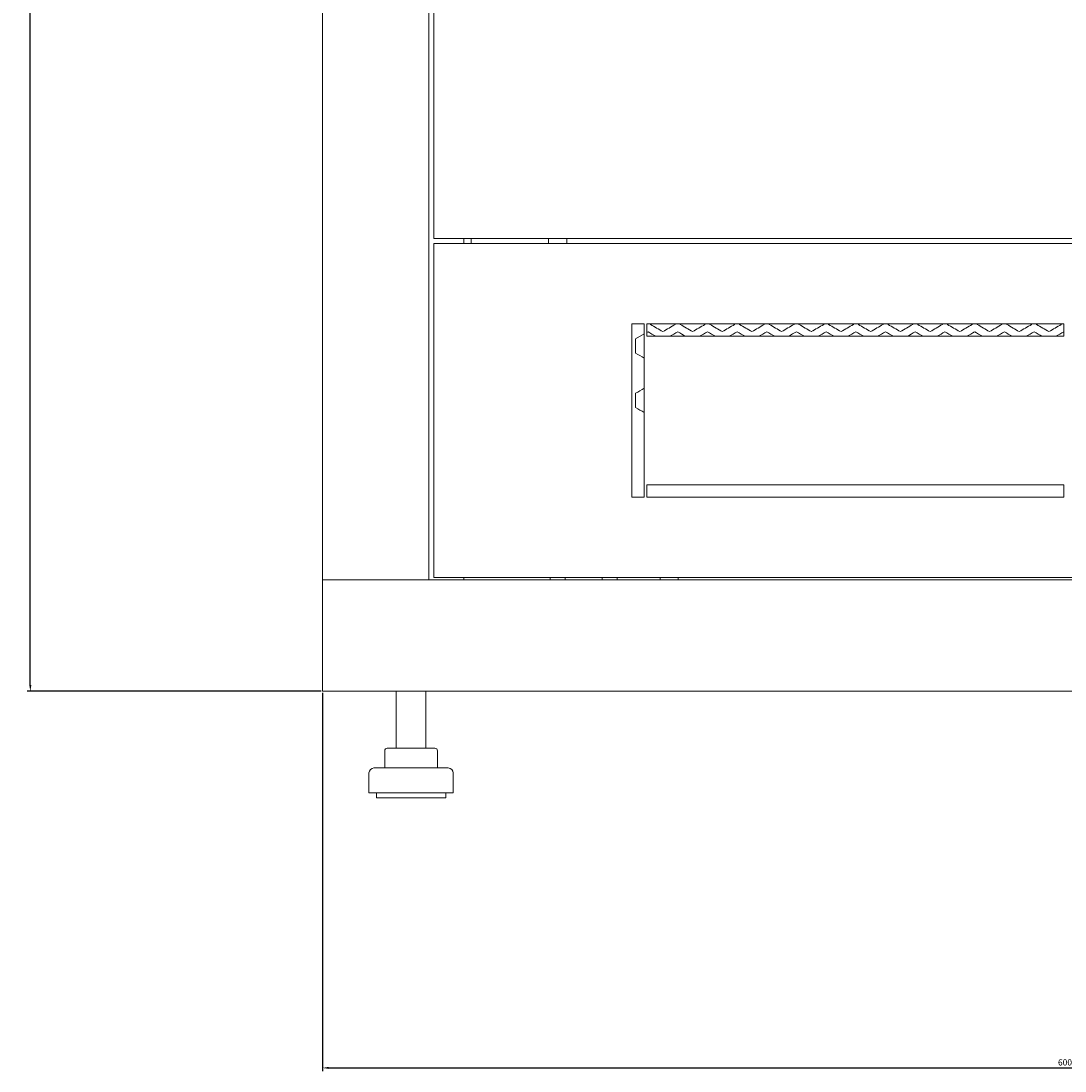
# Model space of a CAD drawing. Units: millimetres. Extents: x -446 to 2299, y -1822 to 849.
# Drawn here: x 1573 to 1995, y -951 to -527 of the extents above; entities that cross this region are included whole.
import ezdxf

# ---------------------------------------------------------------- set-up
doc = ezdxf.new("R2010")
doc.units = ezdxf.units.MM
doc.styles.get("Standard").update_dxf_attribs({"font": 'arial.ttf'})
doc.dimstyles.new('ISO-25', dxfattribs={"dimtxt": 2.5, "dimasz": 2.5, "dimexe": 1.25, "dimexo": 0.625, "dimtad": 1, "dimtxsty": 'Standard', "dimcen": 2.5, "dimadec": 0, "dimazin": 0, "dimtfac": 1, "dimtmove": 0, "dimatfit": 3, "dimfxl": 1, "dimarcsym": 0})

# ---------------------------------------------------------------- blocks, each defined once
blk = doc.blocks.new('A$C1CDC1B53')
at = {"color": 0, "linetype": 'Continuous', "lineweight": 0, "extrusion": (1.22465e-16, 1, -2.22045e-16)}
for p, q in [((-300, -746.1), (-300, 763.05)), ((-257, 763.05), (-257, -746.1)), ((-255, 625.05), (-255, -608.1)), ((-255, -608.1), (255, -608.1)), ((255, -610.1), (-255, -610.1)), ((-255, -610.1), (-255, -745.1)), ((-242.9, -610.1), (-242.9, -608.1)), ((-240, -610.1), (-240, -608.1)), ((-208.65, -608.1), (-208.65, -610.1)), ((-201.35, -608.1), (-201.35, -610.1)), ((-175, -642.6), (-175, -712.6)), ((-170, -642.6), (-175, -642.6)), ((-170, -712.6), (-170, -642.6)), ((-169, -642.6), (-169, -647.6)), ((-0.5, -642.6), (-169, -642.6)), ((-167.5, -642.81), (-167.5, -642.6)), ((-157.5, -642.6), (-157.5, -642.81)), ((-155.5, -642.81), (-155.5, -642.6)), ((-145.5, -642.6), (-145.5, -642.81)), ((-143.5, -642.81), (-143.5, -642.6)), ((-133.5, -642.6), (-133.5, -642.81)), ((-131.5, -642.81), (-131.5, -642.6)), ((-121.5, -642.6), (-121.5, -642.81)), ((-119.5, -642.81), (-119.5, -642.6)), ((-109.5, -642.6), (-109.5, -642.81)), ((-107.5, -642.81), (-107.5, -642.6)), ((-97.5, -642.6), (-97.5, -642.81)), ((-95.5, -642.81), (-95.5, -642.6)), ((-85.5, -642.6), (-85.5, -642.81)), ((-83.5, -642.81), (-83.5, -642.6)), ((-73.5, -642.6), (-73.5, -642.81)), ((-71.5, -642.81), (-71.5, -642.6)), ((-61.5, -642.6), (-61.5, -642.81)), ((-59.5, -642.81), (-59.5, -642.6)), ((-49.5, -642.6), (-49.5, -642.81)), ((-47.5, -642.81), (-47.5, -642.6)), ((-37.5, -642.6), (-37.5, -642.81)), ((-35.5, -642.81), (-35.5, -642.6)), ((-25.5, -642.6), (-25.5, -642.81)), ((-23.5, -642.81), (-23.5, -642.6)), ((-13.5, -642.6), (-13.5, -642.81)), ((-11.5, -642.81), (-11.5, -642.6)), ((-1.5, -642.6), (-1.5, -642.81)), ((-0.5, -647.6), (-0.5, -642.6)), ((-173.5, -648.64), (-170, -646.62)), ((-173.5, -654.41), (-173.5, -648.64)), ((-169, -647.6), (-0.5, -647.6)), ((-173.5, -676.41), (-173.5, -670.64)), ((-0.5, -707.6), (-169, -707.6)), ((-169, -707.6), (-169, -712.6)), ((-0.5, -712.6), (-0.5, -707.6)), ((-175, -712.6), (-170, -712.6)), ((-169, -712.6), (-0.5, -712.6)), ((-297.6, -746.1), (-300, -746.1)), ((-300, -746.1), (300, -746.1)), ((-300, -791.1), (-300, -746.1)), ((-297.6, -746.1), (-259.4, -746.1)), ((-259.4, -746.1), (-257, -746.1)), ((-255, -745.1), (255, -745.1)), ((-242.9, -746.1), (-242.9, -745.1)), ((-208, -745.1), (-208, -746.1)), ((-202, -745.1), (-202, -746.1)), ((-187, -745.1), (-187, -746.1)), ((-181, -745.1), (-181, -746.1)), ((-163.65, -745.1), (-163.65, -746.1)), ((-156.35, -745.1), (-156.35, -746.1)), ((-300, -791.1), (300, -791.1)), ((-270.25, -791.1), (-270.25, -814.1)), ((-258.25, -791.1), (-258.25, -814.1)), ((-273.9, -814.1), (-267.5, -814.1)), ((-267.5, -814.1), (-257.86, -814.1)), ((-257.86, -814.1), (-254.6, -814.1)), ((-274.9, -815.1), (-274.9, -822.1)), ((-253.6, -815.1), (-253.6, -822.1)), ((-249.25, -822.1), (-279.25, -822.1)), ((-281.25, -824.1), (-281.25, -832.1)), ((-247.25, -824.1), (-247.25, -832.1)), ((-247.25, -832.1), (-281.25, -832.1)), ((-278.25, -832.1), (-278.25, -834.1)), ((-250.25, -834.1), (-278.25, -834.1)), ((-250.25, -832.1), (-250.25, -834.1))]:
    blk.add_line(p, q, dxfattribs=at)
at = {"color": 0, "linetype": 'Continuous', "lineweight": 0, "extrusion": (-2.71926e-32, -2.22045e-16, -1)}
for centre, radius, start, end in [((273.9, -815.1), 1, 0, 90), ((254.6, -815.1), 1, 90, 180), ((279.25, -824.1), 2, 0, 90), ((249.25, -824.1), 2, 90, 180)]:
    blk.add_arc(centre, radius, start, end, dxfattribs=at)
at = {"color": 0, "linetype": 'Continuous', "lineweight": 0, "extrusion": (1.2326e-32, -2.22045e-16, -1)}
blk.add_ellipse((-0.93, -738.98), major_axis=(-1849.74, 1067.95), ratio=0.000001, start_param=-1.483337, end_param=-1.480624, dxfattribs=at)
at = {"color": 0, "linetype": 'Continuous', "lineweight": 0}
for centre, major_axis, start_param, end_param in [((-0.89, -552.39), (-1850.17, -1068.2), -1.48605, -1.483337), ((-0.84, -732.1), (-1850.76, 1068.54), -1.489845, -1.487135), ((-0.74, -566.16), (-1852.08, -1069.3), -1.499053, -1.496346), ((-0.68, -573.05), (-1852.91, -1069.78), -1.505546, -1.502841), ((-0.63, -579.95), (-1853.67, -1070.22), -1.512033, -1.50933), ((-0.61, -704.52), (-1854.08, 1070.45), -1.515814, -1.513113), ((-0.55, -690.7), (-1855.27, 1071.14), -1.528769, -1.526071), ((-0.54, -600.68), (-1855.48, -1071.26), -1.531466, -1.528769), ((-0.5, -663.01), (-1856.73, 1071.99), -1.55464, -1.551947), ((-0.5, -649.16), (-1857, 1072.14), -1.567565, -1.564873), ((-0.88, -555.91), (1850.26, 1068.25), -1.656737, -1.655), ((-0.61, -708.04), (1854.02, -1070.42), -1.62902, -1.62729), ((-0.51, -618.05), (1856.33, 1071.75), -1.598375, -1.59665), ((-0.5, -631.9), (1856.83, 1072.04), -1.585445, -1.583721), ((-0.5, -645.75), (1857.02, 1072.15), -1.57252, -1.570796), ((-0.98, -754.02), (-1849.2, 1067.63), -1.479266, -1.477365), ((-0.98, -776.02), (-1849.2, 1067.63), -1.479266, -1.477365)]:
    blk.add_ellipse(centre, major_axis=major_axis, ratio=0.000001, start_param=start_param, end_param=end_param, dxfattribs=at)
at = {"color": 0, "linetype": 'Continuous', "lineweight": 0, "extrusion": (-3.69779e-32, -2.22045e-16, -1)}
for centre, major_axis, start_param, end_param in [((-0.81, -559.27), (-1851.16, -1068.77), -1.492555, -1.489845), ((-0.71, -718.32), (-1852.57, 1069.58), -1.502841, -1.500136), ((-0.56, -593.77), (-1854.96, -1070.96), -1.524992, -1.522294), ((-0.5, -656.08), (-1856.9, 1072.08), -1.561103, -1.55841), ((-0.63, -583.47), (1853.73, 1070.25), -1.63075, -1.62902), ((-0.52, -611.13), (1855.97, 1071.54), -1.604843, -1.603117), ((-0.5, -638.83), (1856.96, 1072.12), -1.578983, -1.577258)]:
    blk.add_ellipse(centre, major_axis=major_axis, ratio=0.000001, start_param=start_param, end_param=end_param, dxfattribs=at)
at = {"color": 0, "linetype": 'Continuous', "lineweight": 0, "extrusion": (-4.93038e-32, -2.22045e-16, -1)}
for centre, major_axis, start_param, end_param in [((-0.77, -725.21), (-1851.71, 1069.08), -1.496346, -1.493638), ((-0.52, -676.86), (-1856.16, 1071.65), -1.541709, -1.539014), ((-0.51, -614.52), (-1856.3, -1071.74), -1.544404, -1.541709), ((-0.51, -621.45), (-1856.6, -1071.91), -1.550869, -1.548176), ((-0.5, -635.3), (-1856.95, -1072.11), -1.563796, -1.561103), ((-0.8, -562.79), (1851.24, 1068.82), -1.650231, -1.648496), ((-0.74, -569.68), (1852.15, 1069.34), -1.643731, -1.641998), ((-0.59, -590.38), (1854.41, 1070.64), -1.624267, -1.622538), ((-0.56, -597.29), (1855, 1070.99), -1.617789, -1.616061), ((-0.55, -694.22), (1855.23, -1071.12), -1.616061, -1.614334), ((-0.5, -659.61), (1856.89, -1072.08), -1.583721, -1.581997)]:
    blk.add_ellipse(centre, major_axis=major_axis, ratio=0.000001, start_param=start_param, end_param=end_param, dxfattribs=at)
at = {"color": 0, "linetype": 'Continuous', "lineweight": 0, "extrusion": (-2.46519e-32, -2.22045e-16, -1)}
for centre, major_axis, start_param, end_param in [((-0.65, -711.42), (-1853.36, 1070.04), -1.50933, -1.506627), ((-0.58, -697.61), (-1854.71, 1070.82), -1.522294, -1.519594), ((-0.53, -683.78), (-1855.75, 1071.42), -1.535241, -1.532544), ((-0.52, -607.6), (-1855.93, -1071.52), -1.537936, -1.535241), ((-0.85, -735.62), (1850.68, -1068.49), -1.655, -1.653264), ((-0.77, -728.73), (1851.63, -1069.04), -1.648496, -1.646762), ((-0.68, -576.57), (1852.98, 1069.82), -1.637238, -1.635506), ((-0.66, -714.94), (1853.3, -1070), -1.635506, -1.633775), ((-0.51, -673.46), (1856.46, -1071.83), -1.59665, -1.594925)]:
    blk.add_ellipse(centre, major_axis=major_axis, ratio=0.000001, start_param=start_param, end_param=end_param, dxfattribs=at)
at = {"color": 0, "linetype": 'Continuous', "lineweight": 0, "extrusion": (-7.39557e-32, -2.22045e-16, -1)}
for centre, major_axis, start_param, end_param in [((-0.6, -586.86), (-1854.35, -1070.61), -1.518515, -1.515814), ((-0.5, -642.23), (-1857.01, -1072.15), -1.570258, -1.567565), ((-0.94, -742.5), (1849.65, -1067.89), -1.661512, -1.659774)]:
    blk.add_ellipse(centre, major_axis=major_axis, ratio=0.000001, start_param=start_param, end_param=end_param, dxfattribs=at)
at = {"color": 0, "linetype": 'Continuous', "lineweight": 0, "extrusion": (0, -2.22045e-16, -1)}
blk.add_ellipse((-0.51, -669.94), major_axis=(-1856.48, 1071.84), ratio=0.000001, start_param=-1.548176, end_param=-1.545482, dxfattribs=at)
at = {"color": 0, "linetype": 'Continuous', "lineweight": 0, "extrusion": (-6.16298e-32, -2.22045e-16, -1)}
for centre, major_axis, start_param, end_param in [((-0.5, -628.37), (-1856.81, -1072.03), -1.557333, -1.55464), ((-0.98, -549.04), (1849.2, 1067.63), -1.661783, -1.661512), ((-0.71, -721.84), (1852.5, -1069.54), -1.641998, -1.640265), ((-0.58, -701.13), (1854.66, -1070.79), -1.622538, -1.62081), ((-0.54, -604.21), (1855.52, 1071.29), -1.611314, -1.609588), ((-0.53, -687.3), (1855.72, -1071.4), -1.609588, -1.607861), ((-0.52, -680.38), (1856.13, -1071.64), -1.603117, -1.601392), ((-0.5, -666.54), (1856.72, -1071.98), -1.590185, -1.58846), ((-0.5, -652.68), (1856.99, -1072.14), -1.577258, -1.575534), ((-0.98, -571.04), (1849.2, 1067.63), -1.664227, -1.662326)]:
    blk.add_ellipse(centre, major_axis=major_axis, ratio=0.000001, start_param=start_param, end_param=end_param, dxfattribs=at)
at = {"color": 0, "linetype": 'Continuous', "lineweight": 0, "extrusion": (-8.62817e-32, -2.22045e-16, -1)}
blk.add_ellipse((-0.51, -624.97), major_axis=(1856.62, 1071.92), ratio=0.000001, start_param=-1.591909, end_param=-1.590185, dxfattribs=at)
blk = doc.blocks.new('*D5')
at = {"color": 0, "lineweight": -2, "transparency": 16777216}
for p, q in [((1694.77, -798.57), (1694.77, -951.42)), ((2294.77, -798.57), (2294.77, -951.42)), ((1697.27, -950.17), (2292.27, -950.17))]:
    blk.add_line(p, q, dxfattribs=at)
at = {"color": 0, "transparency": 16777216}
for points in [[(1697.27, -949.75), (1697.27, -950.58), (1694.77, -950.17)], [(2292.27, -949.75), (2292.27, -950.58), (2294.77, -950.17)]]:
    blk.add_solid(points, dxfattribs=at)
at = {"layer": 'Defpoints', "color": 0, "transparency": 16777216}
for p in [(1694.77, -797.94), (2294.77, -797.94), (2294.77, -950.17)]:
    blk.add_point(p, dxfattribs=at)
at = {"color": 0, "transparency": 16777216, "insert": (1994.77, -948.27), "char_height": 2.5, "attachment_point": 5}
blk.add_mtext('600', dxfattribs=at)
blk = doc.blocks.new('*D6')
at = {"color": 0, "lineweight": -2, "transparency": 16777216}
for p, q in [((1694.14, 848.61), (1575.42, 848.61)), ((1576.67, -795.44), (1576.67, 846.11)), ((1694.14, -797.94), (1575.42, -797.94))]:
    blk.add_line(p, q, dxfattribs=at)
at = {"color": 0, "transparency": 16777216}
for points in [[(1576.25, 846.11), (1577.09, 846.11), (1576.67, 848.61)], [(1576.25, -795.44), (1577.09, -795.44), (1576.67, -797.94)]]:
    blk.add_solid(points, dxfattribs=at)
at = {"layer": 'Defpoints', "color": 0, "transparency": 16777216}
for p in [(1576.67, 848.61), (1694.77, 848.61), (1694.77, -797.94)]:
    blk.add_point(p, dxfattribs=at)
at = {"color": 0, "transparency": 16777216, "insert": (1574.54, 25.33), "char_height": 2.5, "attachment_point": 5, "rotation": 90}
blk.add_mtext('1646,55', dxfattribs=at)

msp = doc.modelspace()

# ---------------------------------------------------------------- block references
msp.add_blockref('A$C1CDC1B53', (1994.767, -6.839))

# ---------------------------------------------------------------- dimensions: what is measured, and where the dimension line sits
at = {"color": 8}
dim = msp.add_linear_dim(base=(1576.67, 848.609), p1=(1694.767, -797.941), p2=(1694.767, 848.609), angle=90, dimstyle='ISO-25', dxfattribs=at)
dim.commit()
dim.dimension.update_dxf_attribs({"geometry": '*D6', "text_midpoint": (1574.542, 25.334)})
dim = msp.add_linear_dim(base=(2294.767, -950.168), p1=(1694.767, -797.941), p2=(2294.767, -797.941), dimstyle='ISO-25', dxfattribs=at)
dim.commit()
dim.dimension.update_dxf_attribs({"geometry": '*D5', "text_midpoint": (1994.767, -948.266)})

doc.saveas('drawing.dxf')
